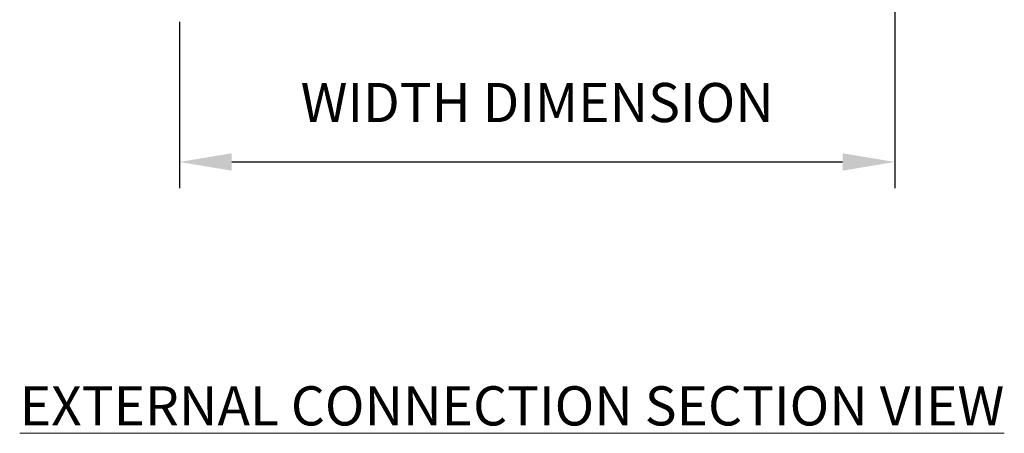
# Model space of a CAD drawing. Units: inches. Extents: x 1994 to 293826, y -309651 to -449.
# Drawn here: x 269427 to 269540, y -309649 to -309602 of the extents above; entities that cross this region are included whole.
import ezdxf

# ---------------------------------------------------------------- set-up
doc = ezdxf.new("R2010")
doc.units = ezdxf.units.IN
doc.header["$MEASUREMENT"] = 0
doc.header["$PDMODE"] = 35
doc.header["$PDSIZE"] = 0.000315
doc.layers.get('DEFPOINTS').update_dxf_attribs({"linetype": 'CONTINUOUS'})
doc.layers.add('DIMENSIONS', color=12, linetype='CONTINUOUS')
doc.layers.add('TEXT', color=2, linetype='CONTINUOUS')
doc.styles.get("Standard").update_dxf_attribs({"font": 'arial.ttf'})
doc.dimstyles.new('1_4', dxfattribs={"dimscale": 48, "dimtxt": 0.09375, "dimasz": 0.125, "dimexe": 0.0625, "dimexo": 0.03125, "dimgap": 0.09375, "dimtad": 1, "dimdec": 3, "dimzin": 0, "dimdsep": 46, "dimlunit": 4, "dimtxsty": 'Standard', "dimcen": 0.09375, "dimclrt": 2, "dimadec": 0, "dimazin": 0, "dimtfac": 1, "dimtdec": 3, "dimtofl": 0, "dimtmove": 0, "dimatfit": 3, "dimfxl": 1, "dimfrac": 2, "dimtolj": 1, "dimtzin": 0, "dimarcsym": 0})

# ---------------------------------------------------------------- blocks, each defined once
blk = doc.blocks.new('*D8')
at = {"layer": 'DEFPOINTS', "color": 0, "transparency": 16777216}
for p in [(269527.74, -309592.74), (269445.44, -309600.33), (269527.74, -309617.92)]:
    blk.add_point(p, dxfattribs=at)
at = {"layer": 'DIMENSIONS', "color": 0, "lineweight": -2, "transparency": 16777216}
for p, q in [((269527.74, -309594.24), (269527.74, -309620.92)), ((269445.44, -309601.83), (269445.44, -309620.92)), ((269451.44, -309617.92), (269521.74, -309617.92))]:
    blk.add_line(p, q, dxfattribs=at)
at = {"layer": 'DIMENSIONS', "color": 0, "transparency": 16777216}
for points in [[(269451.44, -309616.92), (269451.44, -309618.92), (269445.44, -309617.92)], [(269521.74, -309616.92), (269521.74, -309618.92), (269527.74, -309617.92)]]:
    blk.add_solid(points, dxfattribs=at)
at = {"layer": 'DIMENSIONS', "color": 2, "transparency": 16777216, "insert": (269486.59, -309611.09), "char_height": 4.5, "attachment_point": 5}
blk.add_mtext('\\A1;WIDTH DIMENSION', dxfattribs=at)

msp = doc.modelspace()

# ---------------------------------------------------------------- texts
at = {"layer": 'TEXT', "linetype": 'Continuous', "lineweight": 0, "insert": (269427.0383, -309643.6948), "char_height": 4.5, "attachment_point": 1}
msp.add_mtext('{\\LEXTERNAL CONNECTION SECTION VIEW}', dxfattribs=at)

# ---------------------------------------------------------------- dimensions: what is measured, and where the dimension line sits
at = {"layer": 'DIMENSIONS'}
dim = msp.add_linear_dim(base=(269527.7422, -309617.9219), p1=(269445.445, -309600.3277), p2=(269527.7422, -309592.7433), text='WIDTH DIMENSION', dimstyle='1_4', dxfattribs=at)
dim.commit()
dim.dimension.update_dxf_attribs({"geometry": '*D8', "text_midpoint": (269486.5936, -309611.0937)})

doc.saveas('drawing.dxf')
